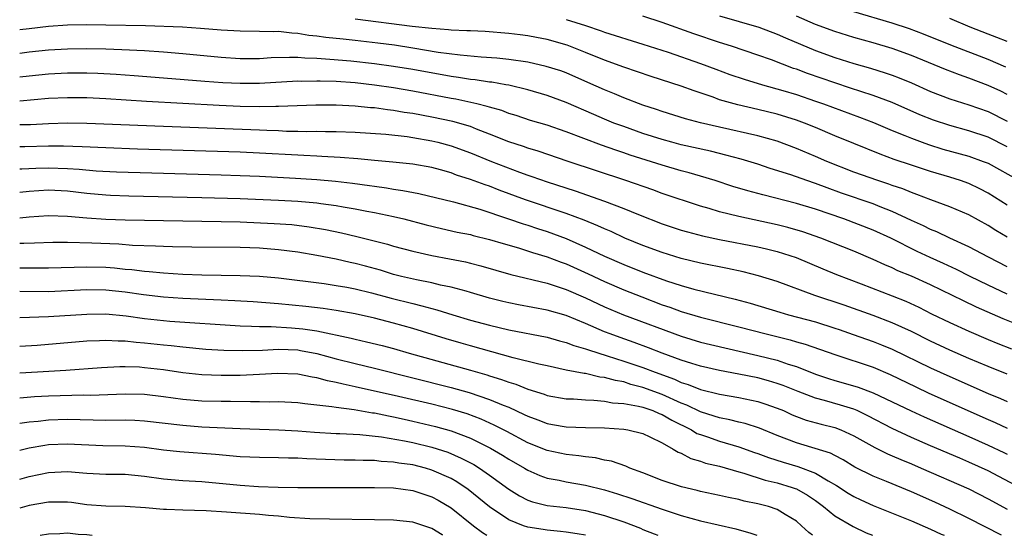
# Model space of a CAD drawing. Units: inches. Extents: x 2619000 to 2622000, y 1536000 to 1539000.
# Drawn here: x 2619000 to 2619103, y 1536000 to 1536054 of the extents above; entities that cross this region are included whole.
import ezdxf

# ---------------------------------------------------------------- set-up
doc = ezdxf.new("R2010")
doc.units = ezdxf.units.IN
doc.header["$MEASUREMENT"] = 0
doc.layers.add('LD26191536_2ft', color=112, linetype='Continuous')

msp = doc.modelspace()

# ---------------------------------------------------------------- linework, layer by layer
at = {"layer": 'LD26191536_2ft'}
for points, elevation in [([(2619102.84, 1536048.84), (2619101, 1536049.61), (2619097.11, 1536051.11), (2619094.26, 1536052.26), (2619092.81, 1536052.81), (2619091, 1536053.41), (2619087, 1536054.61)], 8604), ([(2619103, 1536034.42), (2619101, 1536035.69), (2619100.15, 1536036.15), (2619099, 1536036.69), (2619098.13, 1536037), (2619097, 1536037.36), (2619095, 1536037.95), (2619093, 1536038.59), (2619091.2, 1536039.2), (2619089.74, 1536039.74), (2619087, 1536040.85), (2619085, 1536041.68), (2619083, 1536042.54), (2619081.85, 1536043), (2619081, 1536043.31), (2619079, 1536043.92), (2619077, 1536044.41), (2619074.89, 1536044.89), (2619073, 1536045.43), (2619072.31, 1536045.69), (2619070.34, 1536046.34), (2619069, 1536046.84), (2619065.85, 1536047.85), (2619063, 1536048.83), (2619061, 1536049.56), (2619059, 1536050.37), (2619057.11, 1536051.11), (2619055, 1536051.71), (2619053.91, 1536051.91), (2619053, 1536052.09), (2619052.19, 1536052.19), (2619051, 1536052.35), (2619048.54, 1536052.54), (2619047, 1536052.6), (2619046.63, 1536052.63), (2619045, 1536052.69), (2619044.73, 1536052.73), (2619043, 1536052.85), (2619040.92, 1536053.08), (2619035, 1536053.82)], 8614), ([(2619057, 1536053.78), (2619059, 1536053.17), (2619060.63, 1536052.63), (2619061, 1536052.49), (2619065, 1536051.23), (2619067.62, 1536050.38), (2619071, 1536049.22), (2619072.61, 1536048.61), (2619074.07, 1536048.07), (2619075.57, 1536047.57), (2619077.48, 1536047), (2619079.6, 1536046.4), (2619081, 1536045.96), (2619083, 1536045.29), (2619083.84, 1536045), (2619087.6, 1536043.6), (2619089.04, 1536043.04), (2619091, 1536042.21), (2619092.3, 1536041.7), (2619093, 1536041.41), (2619094.13, 1536041), (2619094.77, 1536040.77), (2619096.29, 1536040.29), (2619099, 1536039.54), (2619100.49, 1536039), (2619101, 1536038.8), (2619104.25, 1536037)], 8612), ([(2619103, 1536040.52), (2619101, 1536041.53), (2619099, 1536042.2), (2619097, 1536042.73), (2619095.3, 1536043.3), (2619093.87, 1536043.87), (2619091, 1536045.13), (2619089, 1536045.87), (2619087.72, 1536046.28), (2619086.65, 1536046.65), (2619085, 1536047.19), (2619082.17, 1536048.17), (2619081, 1536048.61), (2619080.7, 1536048.7), (2619078.42, 1536049.58), (2619077, 1536050.09), (2619074.24, 1536051), (2619073, 1536051.39), (2619070.3, 1536052.3), (2619067, 1536053.49), (2619065, 1536054.13)], 8610), ([(2619073, 1536054.19), (2619077.08, 1536053), (2619079, 1536052.28), (2619079.88, 1536051.88), (2619083, 1536050.57), (2619085, 1536049.84), (2619087, 1536049.21), (2619088.72, 1536048.72), (2619090.25, 1536048.25), (2619091, 1536047.99), (2619091.72, 1536047.72), (2619093, 1536047.19), (2619095, 1536046.29), (2619097, 1536045.51), (2619099, 1536044.9), (2619101, 1536044.21), (2619103, 1536043.2)], 8608), ([(2619103, 1536045.96), (2619102.31, 1536046.31), (2619101, 1536046.93), (2619099, 1536047.68), (2619098.01, 1536048.01), (2619096.57, 1536048.57), (2619093, 1536050.04), (2619091, 1536050.76), (2619089, 1536051.35), (2619087, 1536051.91), (2619085, 1536052.53), (2619083, 1536053.28), (2619081, 1536054.14)], 8606), ([(2619103, 1536051.5), (2619101.92, 1536051.92), (2619101, 1536052.26), (2619099.14, 1536053), (2619097, 1536053.9)], 8602), ([(2619103, 1536031.08), (2619101.79, 1536031.79), (2619101, 1536032.3), (2619099, 1536033.43), (2619097, 1536034.27), (2619095.02, 1536034.98), (2619093.56, 1536035.56), (2619093, 1536035.74), (2619092.12, 1536036.12), (2619091, 1536036.49), (2619090.63, 1536036.63), (2619089.51, 1536037), (2619087, 1536037.89), (2619084.19, 1536039), (2619083, 1536039.52), (2619081, 1536040.35), (2619079, 1536041.1), (2619077, 1536041.67), (2619073, 1536042.56), (2619071.02, 1536043.02), (2619069.44, 1536043.44), (2619067, 1536044.2), (2619066.41, 1536044.41), (2619065, 1536044.87), (2619063, 1536045.63), (2619062.04, 1536046.04), (2619061, 1536046.45), (2619059.24, 1536047.24), (2619057, 1536048.22), (2619056.43, 1536048.43), (2619054.91, 1536048.91), (2619053, 1536049.33), (2619051, 1536049.61), (2619049.75, 1536049.75), (2619048.14, 1536049.86), (2619045.94, 1536050.06), (2619043.63, 1536050.37), (2619041, 1536050.81), (2619039.1, 1536051.11), (2619037.34, 1536051.34), (2619035, 1536051.61), (2619033.73, 1536051.73), (2619031.92, 1536051.92), (2619031, 1536052.06), (2619030.14, 1536052.14), (2619029, 1536052.35), (2619028.37, 1536052.37), (2619027, 1536052.54), (2619026.52, 1536052.52), (2619025, 1536052.56), (2619023, 1536052.57), (2619021, 1536052.69), (2619018.87, 1536052.87), (2619016.98, 1536052.98), (2619013.12, 1536053.12), (2619009, 1536053.22), (2619007, 1536053.24), (2619005, 1536053.2), (2619003, 1536053.05), (2619001, 1536052.83), (2619000, 1536052.71)], 8616), ([(2619103, 1536028), (2619101.03, 1536029), (2619099, 1536030.1), (2619097.01, 1536031), (2619095.64, 1536031.64), (2619095, 1536031.88), (2619094.26, 1536032.26), (2619093, 1536032.83), (2619091, 1536033.78), (2619089.73, 1536034.27), (2619089, 1536034.57), (2619085.7, 1536035.7), (2619084.23, 1536036.23), (2619083, 1536036.7), (2619082.08, 1536037), (2619080.41, 1536037.59), (2619078.27, 1536038.27), (2619077, 1536038.7), (2619075.24, 1536039.24), (2619073.66, 1536039.66), (2619073, 1536039.81), (2619072.06, 1536040.06), (2619069, 1536040.74), (2619068, 1536041), (2619067, 1536041.27), (2619065, 1536041.91), (2619063, 1536042.62), (2619061.98, 1536043), (2619061, 1536043.4), (2619059.88, 1536043.88), (2619057, 1536045.14), (2619055, 1536045.88), (2619053, 1536046.47), (2619051, 1536046.94), (2619050.69, 1536047), (2619049.25, 1536047.25), (2619049, 1536047.27), (2619047.5, 1536047.5), (2619047, 1536047.54), (2619045.75, 1536047.75), (2619045, 1536047.84), (2619041, 1536048.58), (2619039, 1536048.91), (2619037, 1536049.19), (2619034.54, 1536049.46), (2619032.36, 1536049.64), (2619031, 1536049.72), (2619029.75, 1536049.75), (2619029, 1536049.82), (2619028.15, 1536049.85), (2619026.21, 1536049.79), (2619025, 1536049.7), (2619023, 1536049.68), (2619021, 1536049.82), (2619017, 1536050.23), (2619015, 1536050.4), (2619013, 1536050.53), (2619010.64, 1536050.64), (2619009, 1536050.7), (2619007, 1536050.74), (2619005, 1536050.72), (2619003, 1536050.59), (2619001, 1536050.38), (2619000, 1536050.26)], 8618), ([(2619103, 1536025.15), (2619101, 1536026.09), (2619099.12, 1536027), (2619097.71, 1536027.71), (2619096.34, 1536028.34), (2619094.96, 1536028.96), (2619093.6, 1536029.6), (2619090.84, 1536031), (2619089, 1536031.83), (2619085.95, 1536033), (2619083, 1536034.01), (2619081, 1536034.61), (2619077.5, 1536035.5), (2619077, 1536035.65), (2619075.93, 1536035.93), (2619074.39, 1536036.39), (2619072.52, 1536037), (2619071, 1536037.47), (2619069.82, 1536037.82), (2619069, 1536038.03), (2619067, 1536038.6), (2619063.66, 1536039.66), (2619063, 1536039.89), (2619062.16, 1536040.16), (2619060.68, 1536040.68), (2619057, 1536042.09), (2619055, 1536042.78), (2619053.28, 1536043.28), (2619051.78, 1536043.78), (2619051, 1536044.01), (2619050.29, 1536044.29), (2619049, 1536044.65), (2619048.74, 1536044.74), (2619047.69, 1536045), (2619045.48, 1536045.48), (2619045, 1536045.56), (2619041, 1536046.32), (2619039, 1536046.66), (2619037, 1536046.95), (2619035, 1536047.18), (2619033, 1536047.32), (2619031.35, 1536047.35), (2619031, 1536047.37), (2619029.34, 1536047.34), (2619029, 1536047.35), (2619025, 1536047.13), (2619023, 1536047.11), (2619021.19, 1536047.19), (2619019.32, 1536047.32), (2619015, 1536047.69), (2619011.93, 1536047.93), (2619010.06, 1536048.06), (2619008.16, 1536048.16), (2619007, 1536048.2), (2619005, 1536048.21), (2619003, 1536048.1), (2619001, 1536047.9), (2619000, 1536047.78)], 8620), ([(2619103.97, 1536022.03), (2619102.57, 1536022.57), (2619099.8, 1536023.8), (2619098.44, 1536024.44), (2619095, 1536026.11), (2619093, 1536027.02), (2619091.6, 1536027.6), (2619091, 1536027.89), (2619090.22, 1536028.22), (2619089, 1536028.78), (2619087, 1536029.63), (2619083.57, 1536031), (2619081.66, 1536031.66), (2619080.11, 1536032.11), (2619079, 1536032.39), (2619075, 1536033.26), (2619073, 1536033.75), (2619071.91, 1536034.09), (2619071, 1536034.34), (2619067, 1536035.66), (2619066.02, 1536036.02), (2619063.22, 1536037), (2619057.2, 1536039), (2619054.07, 1536040.07), (2619053, 1536040.38), (2619052.54, 1536040.54), (2619051, 1536041.04), (2619049, 1536041.85), (2619047.63, 1536042.37), (2619047, 1536042.62), (2619045.17, 1536043.17), (2619043, 1536043.62), (2619041, 1536043.99), (2619040.11, 1536044.11), (2619039, 1536044.3), (2619038.37, 1536044.37), (2619037, 1536044.57), (2619036.6, 1536044.6), (2619035, 1536044.77), (2619033, 1536044.87), (2619030.87, 1536044.87), (2619027, 1536044.73), (2619026.73, 1536044.73), (2619025, 1536044.7), (2619023, 1536044.74), (2619020.82, 1536044.82), (2619017, 1536045.02), (2619013.23, 1536045.23), (2619009, 1536045.51), (2619007, 1536045.61), (2619005, 1536045.64), (2619003, 1536045.55), (2619000, 1536045.28)], 8622), ([(2619000, 1536042.84), (2619001.14, 1536042.86), (2619003, 1536042.96), (2619005, 1536043.03), (2619007, 1536043), (2619015, 1536042.66), (2619025, 1536042.28), (2619025.76, 1536042.24), (2619027, 1536042.21), (2619027.84, 1536042.16), (2619029, 1536042.15), (2619029.87, 1536042.12), (2619031, 1536042.14), (2619031.89, 1536042.11), (2619033, 1536042.12), (2619035, 1536042.05), (2619038.17, 1536041.83), (2619040.42, 1536041.58), (2619041, 1536041.5), (2619043, 1536041.15), (2619043.6, 1536041), (2619045, 1536040.61), (2619047, 1536039.89), (2619049.19, 1536039), (2619052.12, 1536037.88), (2619053, 1536037.57), (2619053.43, 1536037.43), (2619055, 1536036.87), (2619057.92, 1536035.92), (2619061, 1536034.86), (2619063, 1536034.1), (2619064.55, 1536033.45), (2619067, 1536032.49), (2619069, 1536031.83), (2619069.64, 1536031.64), (2619071.23, 1536031.23), (2619073, 1536030.86), (2619077, 1536030.07), (2619077.88, 1536029.88), (2619079, 1536029.6), (2619080.97, 1536028.97), (2619083.78, 1536027.78), (2619085.2, 1536027.2), (2619087.77, 1536026.23), (2619091, 1536024.98), (2619092.41, 1536024.41), (2619093.78, 1536023.78), (2619095.11, 1536023.11), (2619097, 1536022.19), (2619099, 1536021.28), (2619101, 1536020.42), (2619102.01, 1536020.01), (2619103.45, 1536019.45)], 8624), ([(2619103, 1536016.8), (2619101, 1536017.59), (2619099, 1536018.44), (2619097, 1536019.32), (2619095, 1536020.25), (2619093, 1536021.25), (2619091, 1536022.17), (2619089, 1536022.91), (2619085.99, 1536023.99), (2619082.92, 1536025), (2619079, 1536026.47), (2619077.07, 1536027.07), (2619075.47, 1536027.47), (2619073.83, 1536027.83), (2619071, 1536028.4), (2619069, 1536028.88), (2619067, 1536029.49), (2619065, 1536030.22), (2619063.12, 1536031), (2619061.68, 1536031.68), (2619061, 1536031.95), (2619060.29, 1536032.29), (2619058.86, 1536032.86), (2619057, 1536033.55), (2619052.75, 1536035), (2619050.01, 1536036.01), (2619049, 1536036.4), (2619048.54, 1536036.54), (2619047, 1536037.12), (2619045.57, 1536037.57), (2619045, 1536037.79), (2619043.89, 1536038.11), (2619043, 1536038.35), (2619041, 1536038.72), (2619038.93, 1536038.93), (2619037, 1536039.1), (2619035.27, 1536039.27), (2619033.42, 1536039.42), (2619031.52, 1536039.52), (2619031, 1536039.54), (2619029.62, 1536039.62), (2619029, 1536039.64), (2619025, 1536039.86), (2619023, 1536039.95), (2619012.29, 1536040.28), (2619009, 1536040.41), (2619006.53, 1536040.53), (2619004.58, 1536040.58), (2619003, 1536040.57), (2619000.52, 1536040.52), (2619000, 1536040.52)], 8626), ([(2619000, 1536038.21), (2619000.22, 1536038.22), (2619001.7, 1536038.3), (2619003, 1536038.33), (2619005, 1536038.27), (2619006.19, 1536038.2), (2619007.98, 1536038.02), (2619010.09, 1536037.91), (2619013.79, 1536037.79), (2619021, 1536037.6), (2619023, 1536037.54), (2619025, 1536037.45), (2619028.75, 1536037.25), (2619031, 1536037.1), (2619032.93, 1536036.93), (2619034.72, 1536036.72), (2619036.49, 1536036.49), (2619037, 1536036.4), (2619038.24, 1536036.24), (2619039, 1536036.11), (2619039.97, 1536035.97), (2619041.64, 1536035.64), (2619045.23, 1536034.77), (2619047.99, 1536034.01), (2619050.98, 1536033.02), (2619052.5, 1536032.5), (2619053, 1536032.35), (2619054, 1536032), (2619055, 1536031.69), (2619057, 1536030.94), (2619059, 1536030.05), (2619061, 1536029.1), (2619063, 1536028.25), (2619065, 1536027.46), (2619067.45, 1536026.55), (2619069, 1536026.05), (2619070.32, 1536025.68), (2619074.63, 1536024.63), (2619076.2, 1536024.2), (2619079.27, 1536023.27), (2619080.19, 1536023), (2619083, 1536022.25), (2619085, 1536021.62), (2619085.46, 1536021.46), (2619086.93, 1536020.93), (2619089, 1536020.21), (2619089.87, 1536019.87), (2619091, 1536019.42), (2619095, 1536017.47), (2619097, 1536016.56), (2619101, 1536014.8), (2619102.28, 1536014.28), (2619103, 1536013.96)], 8628), ([(2619000, 1536035.79), (2619001, 1536035.9), (2619003, 1536036.02), (2619005, 1536035.92), (2619007, 1536035.69), (2619009, 1536035.5), (2619009.48, 1536035.48), (2619011.4, 1536035.4), (2619019, 1536035.24), (2619023, 1536035.12), (2619027, 1536034.95), (2619029, 1536034.84), (2619031, 1536034.66), (2619031.4, 1536034.6), (2619033, 1536034.39), (2619033.75, 1536034.25), (2619035, 1536034.04), (2619036.19, 1536033.81), (2619037, 1536033.66), (2619039, 1536033.25), (2619040.06, 1536033), (2619042.38, 1536032.38), (2619043.99, 1536031.99), (2619045.63, 1536031.63), (2619047, 1536031.36), (2619047.28, 1536031.28), (2619049, 1536030.86), (2619050.43, 1536030.43), (2619052.02, 1536029.98), (2619053.5, 1536029.5), (2619055, 1536029.06), (2619056.48, 1536028.48), (2619057, 1536028.31), (2619059.28, 1536027.28), (2619061, 1536026.47), (2619063, 1536025.61), (2619064.87, 1536024.87), (2619067, 1536024.05), (2619067.79, 1536023.79), (2619069, 1536023.34), (2619071, 1536022.75), (2619075, 1536021.75), (2619077.86, 1536021), (2619080.37, 1536020.37), (2619081, 1536020.17), (2619081.92, 1536019.92), (2619085, 1536018.85), (2619089, 1536017.52), (2619090.78, 1536016.78), (2619093.47, 1536015.47), (2619094.83, 1536014.83), (2619101, 1536012.07), (2619101.75, 1536011.75), (2619103, 1536011.17)], 8630), ([(2619000, 1536033.12), (2619001, 1536033.23), (2619003, 1536033.36), (2619005, 1536033.3), (2619007, 1536033.12), (2619008.97, 1536032.97), (2619011, 1536032.89), (2619021, 1536032.73), (2619023, 1536032.68), (2619026.53, 1536032.53), (2619028.4, 1536032.4), (2619030.18, 1536032.18), (2619031.89, 1536031.89), (2619033.55, 1536031.55), (2619035.16, 1536031.16), (2619038.35, 1536030.35), (2619039, 1536030.15), (2619041, 1536029.62), (2619043, 1536029.17), (2619044.84, 1536028.84), (2619046.51, 1536028.51), (2619047, 1536028.39), (2619048.11, 1536028.11), (2619051.21, 1536027.21), (2619055, 1536026.28), (2619056.04, 1536025.96), (2619057, 1536025.64), (2619059, 1536024.78), (2619061, 1536023.84), (2619062.99, 1536022.99), (2619069, 1536020.78), (2619071, 1536020.16), (2619073.54, 1536019.54), (2619077, 1536018.77), (2619079, 1536018.26), (2619080.14, 1536017.86), (2619081, 1536017.59), (2619083, 1536016.81), (2619084.35, 1536016.35), (2619085, 1536016.15), (2619085.9, 1536015.9), (2619087.45, 1536015.45), (2619089, 1536014.87), (2619091, 1536013.92), (2619092.97, 1536012.97), (2619094.34, 1536012.34), (2619099, 1536010.3), (2619101, 1536009.4), (2619102.63, 1536008.63), (2619103, 1536008.45)], 8632), ([(2619105, 1536004.59), (2619102.13, 1536006.13), (2619101, 1536006.72), (2619099, 1536007.64), (2619098.04, 1536008.04), (2619095, 1536009.34), (2619093, 1536010.21), (2619091, 1536011.15), (2619088.47, 1536012.47), (2619087.33, 1536013), (2619087, 1536013.14), (2619085.59, 1536013.59), (2619083.93, 1536014.07), (2619083, 1536014.3), (2619081.19, 1536015), (2619079.62, 1536015.62), (2619079, 1536015.84), (2619078.11, 1536016.11), (2619077, 1536016.41), (2619075, 1536016.82), (2619073, 1536017.18), (2619071, 1536017.63), (2619070.09, 1536017.91), (2619069, 1536018.27), (2619067, 1536019.01), (2619065.57, 1536019.57), (2619064.1, 1536020.1), (2619062.62, 1536020.62), (2619061.59, 1536021), (2619061, 1536021.23), (2619059, 1536022.1), (2619057, 1536022.91), (2619055, 1536023.47), (2619052.03, 1536024.03), (2619051, 1536024.24), (2619050.39, 1536024.39), (2619049, 1536024.74), (2619047, 1536025.34), (2619046.55, 1536025.45), (2619045, 1536025.89), (2619043.9, 1536026.1), (2619043, 1536026.32), (2619041.37, 1536026.63), (2619039.82, 1536027), (2619039, 1536027.21), (2619037.64, 1536027.64), (2619036.06, 1536028.06), (2619035, 1536028.34), (2619034.45, 1536028.45), (2619033, 1536028.8), (2619031, 1536029.19), (2619029, 1536029.53), (2619027, 1536029.78), (2619025, 1536029.94), (2619023, 1536030.01), (2619017.96, 1536030.04), (2619015.93, 1536030.08), (2619015, 1536030.11), (2619014.16, 1536030.16), (2619011.76, 1536030.24), (2619010.35, 1536030.35), (2619007.52, 1536030.48), (2619005, 1536030.53), (2619003.47, 1536030.53), (2619001.54, 1536030.46), (2619000.44, 1536030.44), (2619000, 1536030.42)], 8634), ([(2619000, 1536027.9), (2619001, 1536027.89), (2619003, 1536027.9), (2619007, 1536028.01), (2619009, 1536027.95), (2619009.88, 1536027.88), (2619011, 1536027.77), (2619011.71, 1536027.71), (2619013, 1536027.55), (2619013.52, 1536027.52), (2619015, 1536027.38), (2619017, 1536027.25), (2619019, 1536027.17), (2619021, 1536027.12), (2619023, 1536027.09), (2619025, 1536027.03), (2619027, 1536026.85), (2619031.75, 1536026.25), (2619033, 1536026.07), (2619034.12, 1536025.88), (2619035, 1536025.71), (2619036.7, 1536025.3), (2619038.74, 1536024.74), (2619041, 1536024.16), (2619041.94, 1536023.94), (2619043, 1536023.64), (2619043.52, 1536023.52), (2619045.18, 1536023), (2619047, 1536022.45), (2619049, 1536021.9), (2619051, 1536021.43), (2619055, 1536020.65), (2619056.29, 1536020.29), (2619057, 1536020.12), (2619057.8, 1536019.8), (2619059, 1536019.46), (2619059.33, 1536019.33), (2619061.28, 1536018.72), (2619063, 1536018.16), (2619065, 1536017.49), (2619066.26, 1536017), (2619068.28, 1536016.28), (2619069, 1536015.95), (2619069.73, 1536015.73), (2619071, 1536015.2), (2619073, 1536014.71), (2619075, 1536014.38), (2619077, 1536013.95), (2619077.72, 1536013.72), (2619079, 1536013.27), (2619079.65, 1536013), (2619080.58, 1536012.58), (2619081, 1536012.4), (2619082.02, 1536012.02), (2619083.58, 1536011.58), (2619085, 1536011.24), (2619085.64, 1536011), (2619087, 1536010.39), (2619089.17, 1536009.17), (2619089.53, 1536009), (2619090.5, 1536008.5), (2619091, 1536008.29), (2619091.89, 1536007.89), (2619093, 1536007.44), (2619094.02, 1536007), (2619099, 1536004.85), (2619101, 1536003.82), (2619103, 1536002.71)], 8636), ([(2619102.38, 1536000), (2619099, 1536001.77), (2619097, 1536002.73), (2619095.45, 1536003.45), (2619093, 1536004.53), (2619090.4, 1536005.6), (2619089, 1536006.16), (2619087.11, 1536007.11), (2619085.88, 1536007.88), (2619085, 1536008.31), (2619084.55, 1536008.55), (2619081, 1536009.63), (2619079, 1536010.4), (2619077.16, 1536011.16), (2619075.65, 1536011.65), (2619075, 1536011.8), (2619074.06, 1536012.06), (2619073, 1536012.24), (2619072.44, 1536012.44), (2619071, 1536012.87), (2619069.58, 1536013.58), (2619069, 1536013.79), (2619067, 1536014.7), (2619065, 1536015.43), (2619063.74, 1536015.74), (2619063, 1536015.99), (2619062.13, 1536016.13), (2619061, 1536016.46), (2619060.5, 1536016.5), (2619059, 1536016.86), (2619058.87, 1536016.87), (2619057, 1536017.23), (2619055, 1536017.67), (2619054.14, 1536017.86), (2619051.48, 1536018.52), (2619047, 1536019.75), (2619046.03, 1536020.03), (2619044.49, 1536020.49), (2619041, 1536021.58), (2619039, 1536022.14), (2619037, 1536022.65), (2619035, 1536023.1), (2619033, 1536023.44), (2619031.65, 1536023.65), (2619029.86, 1536023.86), (2619027, 1536024.15), (2619024.35, 1536024.35), (2619022.45, 1536024.45), (2619021, 1536024.51), (2619017, 1536024.7), (2619015, 1536024.85), (2619012.92, 1536025.08), (2619011, 1536025.35), (2619009, 1536025.56), (2619007, 1536025.59), (2619003, 1536025.41), (2619000, 1536025.42)], 8638), ([(2619000, 1536022.71), (2619003, 1536022.81), (2619007, 1536023.08), (2619009, 1536023.09), (2619011.11, 1536022.89), (2619013, 1536022.62), (2619015, 1536022.39), (2619015.67, 1536022.33), (2619023, 1536021.84), (2619024.18, 1536021.82), (2619025, 1536021.77), (2619026.22, 1536021.78), (2619028.35, 1536021.65), (2619029.54, 1536021.54), (2619031, 1536021.31), (2619034.56, 1536020.56), (2619035, 1536020.44), (2619036.18, 1536020.18), (2619037.79, 1536019.79), (2619039, 1536019.47), (2619040.62, 1536019), (2619047, 1536017.21), (2619048.72, 1536016.72), (2619049, 1536016.62), (2619050.25, 1536016.25), (2619051, 1536015.96), (2619051.75, 1536015.75), (2619053, 1536015.23), (2619054.71, 1536014.71), (2619055, 1536014.59), (2619057, 1536014.25), (2619057.77, 1536014.23), (2619059, 1536014.13), (2619059.89, 1536014.11), (2619061, 1536014), (2619061.83, 1536013.83), (2619063, 1536013.75), (2619064.53, 1536013.47), (2619065, 1536013.35), (2619066.03, 1536013), (2619066.7, 1536012.7), (2619067, 1536012.6), (2619068.01, 1536012.01), (2619070.06, 1536011), (2619070.63, 1536010.63), (2619071, 1536010.5), (2619071.74, 1536010.26), (2619073, 1536009.81), (2619075, 1536009.23), (2619076.64, 1536008.64), (2619077, 1536008.53), (2619078.11, 1536008.11), (2619079.63, 1536007.63), (2619081.17, 1536007.17), (2619083, 1536006.47), (2619084.32, 1536005.68), (2619085.2, 1536005.2), (2619086.4, 1536004.4), (2619087, 1536004.04), (2619087.71, 1536003.71), (2619089, 1536003.12), (2619093, 1536001.5), (2619095, 1536000.65), (2619096.12, 1536000.12), (2619096.4, 1536000)], 8640), ([(2619000, 1536019.71), (2619001.83, 1536019.83), (2619007, 1536020.29), (2619008.32, 1536020.32), (2619009, 1536020.36), (2619010.28, 1536020.28), (2619011, 1536020.28), (2619012.15, 1536020.15), (2619013, 1536020.09), (2619015, 1536019.87), (2619015.8, 1536019.8), (2619017, 1536019.65), (2619019.43, 1536019.43), (2619021.3, 1536019.3), (2619023.26, 1536019.26), (2619025.32, 1536019.32), (2619027, 1536019.41), (2619029, 1536019.33), (2619029.29, 1536019.29), (2619031, 1536018.96), (2619033, 1536018.42), (2619035, 1536017.91), (2619037, 1536017.43), (2619045, 1536015.42), (2619046.89, 1536014.89), (2619049, 1536014.18), (2619050.44, 1536013.56), (2619051, 1536013.35), (2619052.61, 1536012.61), (2619053, 1536012.41), (2619054.04, 1536012.04), (2619055, 1536011.66), (2619055.57, 1536011.57), (2619057, 1536011.3), (2619059, 1536011.23), (2619061, 1536011.2), (2619063, 1536011.07), (2619063.42, 1536011), (2619065, 1536010.61), (2619065.72, 1536010.28), (2619067, 1536009.64), (2619068.16, 1536009), (2619068.67, 1536008.67), (2619069, 1536008.55), (2619070.01, 1536008.01), (2619071, 1536007.74), (2619071.54, 1536007.54), (2619073, 1536007.2), (2619075, 1536006.62), (2619075.51, 1536006.49), (2619077.76, 1536005.76), (2619079, 1536005.48), (2619080.57, 1536005), (2619080.89, 1536004.89), (2619081, 1536004.84), (2619082.17, 1536004.17), (2619083, 1536003.62), (2619083.84, 1536003), (2619085, 1536002.04), (2619086.91, 1536000.91), (2619088.27, 1536000.27), (2619088.96, 1536000)], 8642), ([(2619082.67, 1536000), (2619082.3, 1536000.31), (2619081.55, 1536001), (2619081, 1536001.47), (2619079.84, 1536002.16), (2619079, 1536002.7), (2619078.1, 1536003), (2619077, 1536003.29), (2619075.57, 1536003.57), (2619075, 1536003.72), (2619073.93, 1536003.93), (2619073, 1536004.15), (2619071, 1536004.58), (2619070.67, 1536004.67), (2619069.04, 1536005.04), (2619067, 1536005.73), (2619065, 1536006.51), (2619063.63, 1536007), (2619063.2, 1536007.2), (2619061.73, 1536007.73), (2619061, 1536007.85), (2619060.07, 1536008.07), (2619059, 1536008.18), (2619058.3, 1536008.3), (2619057, 1536008.42), (2619055, 1536008.86), (2619053, 1536009.66), (2619050.82, 1536010.82), (2619049.5, 1536011.5), (2619048.12, 1536012.12), (2619046.66, 1536012.66), (2619045.13, 1536013.13), (2619043, 1536013.67), (2619039.51, 1536014.49), (2619035, 1536015.5), (2619033.75, 1536015.75), (2619033, 1536015.94), (2619032.11, 1536016.11), (2619031, 1536016.43), (2619030.5, 1536016.5), (2619029, 1536016.82), (2619026.88, 1536016.88), (2619025, 1536016.76), (2619023, 1536016.68), (2619021, 1536016.67), (2619019, 1536016.73), (2619017, 1536016.94), (2619015, 1536017.25), (2619013, 1536017.48), (2619012.48, 1536017.52), (2619011, 1536017.57), (2619010.43, 1536017.57), (2619008.53, 1536017.47), (2619004.81, 1536017.19), (2619001.85, 1536017), (2619000, 1536016.9)], 8644), ([(2619000, 1536014.34), (2619001.54, 1536014.46), (2619003, 1536014.54), (2619006.64, 1536014.64), (2619007.37, 1536014.63), (2619011, 1536014.77), (2619013, 1536014.73), (2619015, 1536014.49), (2619017, 1536014.19), (2619019, 1536014.02), (2619021, 1536013.98), (2619021.98, 1536013.98), (2619024.06, 1536013.94), (2619025, 1536013.95), (2619026.08, 1536013.92), (2619027, 1536013.94), (2619029, 1536013.86), (2619029.75, 1536013.75), (2619031, 1536013.62), (2619032.57, 1536013.43), (2619033, 1536013.35), (2619034.89, 1536013.11), (2619036.78, 1536012.78), (2619037, 1536012.76), (2619038.45, 1536012.45), (2619039, 1536012.36), (2619040.11, 1536012.11), (2619041, 1536011.92), (2619043.36, 1536011.36), (2619045, 1536010.89), (2619047, 1536010.13), (2619049.1, 1536009.1), (2619050.36, 1536008.36), (2619051, 1536007.94), (2619052.64, 1536007), (2619053, 1536006.78), (2619054.24, 1536006.24), (2619055, 1536005.97), (2619056.26, 1536005.74), (2619057, 1536005.58), (2619059, 1536005.24), (2619061, 1536004.75), (2619062.35, 1536004.34), (2619063.85, 1536003.85), (2619067, 1536002.72), (2619069, 1536002.05), (2619071, 1536001.5), (2619074.68, 1536000.69), (2619076.24, 1536000.24), (2619076.88, 1536000)], 8646), ([(2619000, 1536011.69), (2619001, 1536011.84), (2619001.92, 1536011.92), (2619003, 1536012.04), (2619005, 1536012.11), (2619009, 1536012.01), (2619011, 1536012.03), (2619012, 1536012), (2619013, 1536011.95), (2619017, 1536011.47), (2619019, 1536011.32), (2619023, 1536011.14), (2619027.01, 1536011.01), (2619029, 1536010.9), (2619030.76, 1536010.76), (2619033, 1536010.62), (2619033.39, 1536010.61), (2619035.49, 1536010.51), (2619037.72, 1536010.28), (2619040.13, 1536009.87), (2619041, 1536009.68), (2619043, 1536009.2), (2619044.66, 1536008.66), (2619046.06, 1536008.06), (2619047.37, 1536007.37), (2619047.96, 1536007), (2619049, 1536006.28), (2619051, 1536004.82), (2619052.11, 1536004.11), (2619053, 1536003.66), (2619053.48, 1536003.48), (2619055, 1536003.11), (2619057, 1536002.89), (2619059, 1536002.6), (2619061, 1536002.08), (2619063, 1536001.39), (2619064.73, 1536000.73), (2619065, 1536000.61), (2619066.16, 1536000.16), (2619066.54, 1536000)], 8648), ([(2619059.01, 1536000), (2619059, 1536000), (2619058.15, 1536000.15), (2619057, 1536000.33), (2619056.4, 1536000.4), (2619055, 1536000.53), (2619054.59, 1536000.59), (2619053, 1536000.85), (2619052.53, 1536001), (2619051, 1536001.61), (2619049, 1536002.96), (2619047.89, 1536003.89), (2619046.78, 1536004.78), (2619045.58, 1536005.58), (2619045, 1536005.91), (2619043, 1536006.81), (2619042.34, 1536007), (2619041, 1536007.34), (2619039.54, 1536007.54), (2619039, 1536007.64), (2619037.71, 1536007.71), (2619037, 1536007.8), (2619035.81, 1536007.81), (2619035, 1536007.85), (2619033.85, 1536007.85), (2619031.89, 1536007.89), (2619029.96, 1536007.96), (2619029, 1536008.03), (2619028.04, 1536008.04), (2619027, 1536008.08), (2619025, 1536008.1), (2619023, 1536008.19), (2619020.42, 1536008.42), (2619016.71, 1536008.71), (2619015, 1536008.89), (2619013, 1536009.15), (2619011, 1536009.29), (2619008.68, 1536009.32), (2619005, 1536009.51), (2619003, 1536009.42), (2619002.63, 1536009.37), (2619001, 1536009.09), (2619000, 1536008.83)], 8650), ([(2619000, 1536005.85), (2619001, 1536006.14), (2619003, 1536006.55), (2619005, 1536006.64), (2619007, 1536006.48), (2619009, 1536006.39), (2619011, 1536006.36), (2619013, 1536006.18), (2619015, 1536005.89), (2619017, 1536005.73), (2619019, 1536005.62), (2619023, 1536005.22), (2619024.9, 1536005.1), (2619026.97, 1536005.03), (2619029, 1536004.99), (2619037, 1536005), (2619039, 1536004.94), (2619041, 1536004.67), (2619043, 1536004.02), (2619043.66, 1536003.66), (2619045, 1536002.85), (2619047.33, 1536001), (2619048.28, 1536000.28), (2619048.73, 1536000)], 8652), ([(2619044.14, 1536000), (2619044.05, 1536000.05), (2619043, 1536000.72), (2619042.78, 1536000.78), (2619041, 1536001.37), (2619039, 1536001.58), (2619037, 1536001.63), (2619032.32, 1536001.68), (2619030.27, 1536001.73), (2619028.14, 1536001.86), (2619027, 1536001.98), (2619025.94, 1536002.06), (2619025, 1536002.16), (2619021.57, 1536002.43), (2619019.44, 1536002.56), (2619017, 1536002.62), (2619015.3, 1536002.7), (2619015, 1536002.7), (2619013.12, 1536002.88), (2619011, 1536003.01), (2619009, 1536003.03), (2619007, 1536003.19), (2619005.41, 1536003.41), (2619005, 1536003.45), (2619003.47, 1536003.47), (2619003, 1536003.46), (2619001, 1536003.1), (2619000, 1536002.84)], 8654), ([(2619002.15, 1536000), (2619003, 1536000.17), (2619004.19, 1536000.19), (2619005, 1536000.26), (2619006.11, 1536000.11), (2619007, 1536000.07), (2619007.55, 1536000)], 8656)]:
    msp.add_lwpolyline(points, dxfattribs=dict(at, elevation=elevation))

doc.saveas('drawing.dxf')
